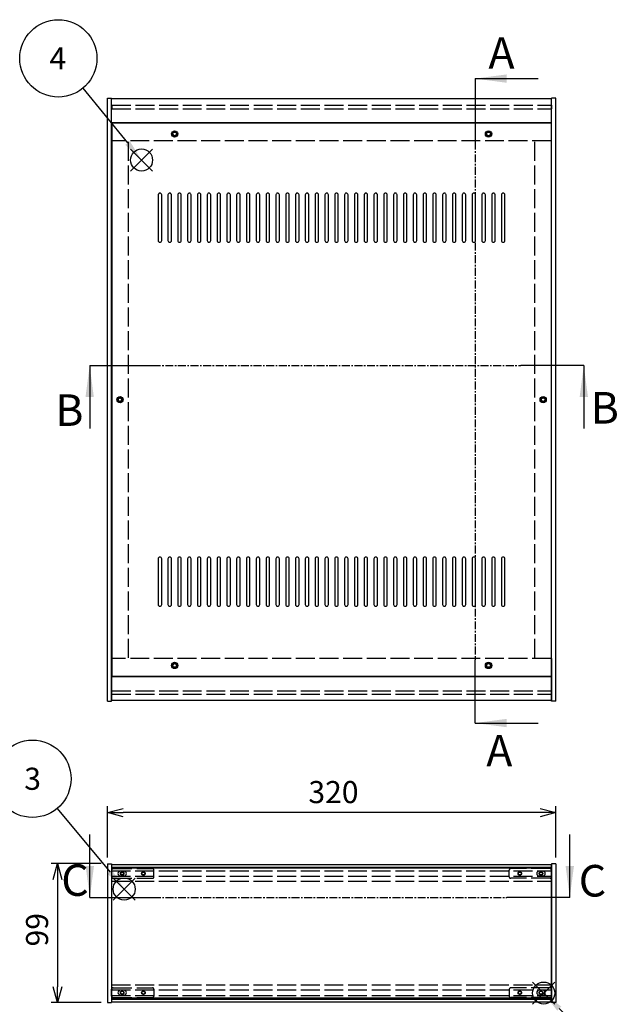
# Model space of a CAD drawing. Extents: x -70 to 2013, y -621 to 1271.
# Drawn here: x 447 to 869, y 531 to 1233 of the extents above; entities that cross this region are included whole.
import ezdxf

# ---------------------------------------------------------------- set-up
doc = ezdxf.new("R2010")
doc.units = 0
doc.header["$LTSCALE"] = 4.5
doc.header["$MEASUREMENT"] = 0
for name, pattern in [('AM_ISO02W050X2', [3.75, 3, -0.75]), ('AM_ISO08W050', [18, 12, -1.5, 3, -1.5]), ('CENTER', [2, 1.25, -0.25, 0.25, -0.25])]:
    doc.linetypes.add(name, pattern=pattern)
doc.layers.get('0').update_dxf_attribs({"linetype": 'CONTINUOUS'})
doc.layers.get('DEFPOINTS').update_dxf_attribs({"linetype": 'CONTINUOUS'})
for name, color, linetype in [('AM_10', 7, 'AM_ISO08W050'), ('AM_12', 7, 'CONTINUOUS'), ('AM_5', 3, 'CONTINUOUS'), ('側板', 7, 'CONTINUOUS'), ('側板0', 7, 'AM_ISO02W050X2'), ('天板', 3, 'CONTINUOUS'), ('ﾊ_ﾈﾙ', 5, 'CONTINUOUS'), ('ﾊ_ﾈﾙ0', 5, 'AM_ISO02W050X2'), ('ﾊ_ﾈﾙ固定金具', 6, 'CONTINUOUS'), ('ﾊ_ﾈﾙ固定金具0', 6, 'AM_ISO02W050X2'), ('ﾌﾚ_ﾑ', 2, 'CONTINUOUS'), ('ﾌﾚ_ﾑ0', 2, 'AM_ISO02W050X2')]:
    doc.layers.add(name, color=color, linetype=linetype)
doc.styles.add('ACISOTS', font='isocp.shx', dxfattribs={"height": 1, "bigfont": 'extfont.shx'})
doc.styles.get("Standard").update_dxf_attribs({"font": 'ISOCP.SHX', "bigfont": 'EXTFONT.SHX'})
doc.styles.add('TAKACHI1', font='txt', dxfattribs={"height": 2.5})
doc.dimstyles.get("Standard").update_dxf_attribs({"dimtxt": 0.18, "dimasz": 0.18, "dimexe": 0.18, "dimexo": 0.0625, "dimgap": 0.09, "dimtad": 0, "dimtih": 1, "dimtoh": 1, "dimzin": 0, "dimdsep": 46, "dimtxsty": 'TAKACHI1', "dimcen": 0.09, "dimadec": 0, "dimazin": 0, "dimtfac": 1, "dimtofl": 0, "dimtmove": 2, "dimatfit": 3, "dimfxl": 1, "dimtolj": 1, "dimarcsym": 0})

# ---------------------------------------------------------------- blocks, each defined once
blk = doc.blocks.new('*U104')
at = {"layer": 'AM_12', "color": 4}
for p, q in [((513.4, 605.5), (529.15, 621.25)), ((513.4, 621.25), (529.15, 605.5))]:
    blk.add_line(p, q, dxfattribs=at)
blk.add_circle((521.27, 613.38), 7.88, dxfattribs=at)
blk = doc.blocks.new('*U106')
at = {"layer": 'AM_5', "color": 7, "style": 'ACISOTS'}
blk.add_text('3', height=15.75, dxfattribs=at).set_placement((449.97, 684.18))
blk = doc.blocks.new('*U105')
at = {"layer": 'AM_5'}
blk.add_line((473.44, 670.87), (511.2, 625.48), dxfattribs=at)
at = {"layer": 'AM_5', "color": 3}
blk.add_circle((455.81, 692.05), 27.56, dxfattribs=at)
at = {"layer": 'AM_5'}
blk.add_trace([(509.6, 624.16), (512.79, 626.81), (521.27, 613.38)], dxfattribs=at)
at = {"layer": 'ﾊ_ﾈﾙ0'}
blk.add_blockref('*U106', (0, 0), dxfattribs=at)
blk = doc.blocks.new('*U107')
at = {"layer": 'AM_12', "color": 4}
for p, q in [((525.78, 1125.32), (541.53, 1141.07)), ((525.78, 1141.07), (541.53, 1125.32))]:
    blk.add_line(p, q, dxfattribs=at)
blk.add_circle((533.65, 1133.2), 7.88, dxfattribs=at)
blk = doc.blocks.new('*U109')
at = {"layer": 'AM_5', "color": 7, "style": 'ACISOTS'}
blk.add_text('4', height=15.75, dxfattribs=at).set_placement((467.97, 1197.83))
blk = doc.blocks.new('*U108')
at = {"layer": 'AM_5'}
blk.add_line((491.73, 1184.38), (523.67, 1145.38), dxfattribs=at)
at = {"layer": 'AM_5', "color": 3}
blk.add_circle((474.27, 1205.71), 27.56, dxfattribs=at)
at = {"layer": 'AM_5'}
blk.add_trace([(522.07, 1144.07), (525.28, 1146.7), (533.65, 1133.2)], dxfattribs=at)
at = {"layer": 'ﾊ_ﾈﾙ0'}
blk.add_blockref('*U109', (0, 0), dxfattribs=at)
blk = doc.blocks.new('_OPEN30')
at = {"color": 0, "linetype": 'ByBlock'}
for p, q in [((-1, 0.268), (0, 0)), ((0, 0), (-1, -0.268)), ((0, 0), (-1, 0))]:
    blk.add_line(p, q, dxfattribs=at)
blk = doc.blocks.new('*U88')
at = {"layer": 'AM_5', "color": 2}
blk.add_text('320', height=15.75, dxfattribs=at).set_placement((652.75, 674.69))
blk = doc.blocks.new('*D87')
at = {"layer": 'AM_5'}
for p, q in [((509.3, 636.03), (509.3, 672.44)), ((818.05, 667.94), (520.55, 667.94)), ((829.3, 636.03), (829.3, 672.44))]:
    blk.add_line(p, q, dxfattribs=at)
at = {"layer": 'DEFPOINTS', "color": 0}
for p in [(509.3, 667.94), (509.3, 631.53), (829.3, 631.53)]:
    blk.add_point(p, dxfattribs=at)
at = {"layer": 'AM_5', "xscale": 11.25, "yscale": 11.25, "zscale": 11.25, "rotation": 180}
blk.add_blockref('_OPEN30', (509.3, 667.94), dxfattribs=at)
at = {"layer": 'AM_5', "xscale": 11.25, "yscale": 11.25, "zscale": 11.25}
blk.add_blockref('_OPEN30', (829.3, 667.94), dxfattribs=at)
at = {"layer": 'ﾊ_ﾈﾙ0'}
blk.add_blockref('*U88', (0, 0), dxfattribs=at)
blk = doc.blocks.new('*U90')
at = {"layer": 'AM_5', "color": 2}
blk.add_text('99', height=15.75, rotation=90, dxfattribs=at).set_placement((466.97, 572.47))
blk = doc.blocks.new('*D89')
at = {"layer": 'AM_5'}
for p, q in [((504.8, 631.53), (469.22, 631.53)), ((473.72, 620.28), (473.72, 543.78)), ((504.8, 532.53), (469.22, 532.53))]:
    blk.add_line(p, q, dxfattribs=at)
at = {"layer": 'DEFPOINTS', "color": 0}
for p in [(509.3, 631.53), (473.72, 532.53), (509.3, 532.53)]:
    blk.add_point(p, dxfattribs=at)
at = {"layer": 'AM_5', "xscale": 11.25, "yscale": 11.25, "zscale": 11.25}
for p, rotation in [((473.72, 631.53), 90), ((473.72, 532.53), 270)]:
    blk.add_blockref('_OPEN30', p, dxfattribs=dict(at, rotation=rotation))
at = {"layer": 'ﾊ_ﾈﾙ0'}
blk.add_blockref('*U90', (0, 0), dxfattribs=at)
blk = doc.blocks.new('*U200')
at = {"layer": 'AM_12', "color": 4}
for p, q in [((812.77, 531.37), (828.52, 547.12)), ((812.77, 547.12), (828.52, 531.37))]:
    blk.add_line(p, q, dxfattribs=at)
blk.add_circle((820.64, 539.25), 7.88, dxfattribs=at)
blk = doc.blocks.new('*U202')
at = {"layer": 'AM_5', "color": 7, "style": 'ACISOTS'}
blk.add_text('7', height=15.75, dxfattribs=at).set_placement((862.42, 484.43))
blk = doc.blocks.new('*U201')
at = {"layer": 'AM_5'}
blk.add_line((848.37, 511.72), (831.82, 528.15), dxfattribs=at)
at = {"layer": 'AM_5', "color": 3}
blk.add_circle((867.93, 492.31), 27.56, dxfattribs=at)
at = {"layer": 'AM_5'}
blk.add_trace([(833.28, 529.62), (830.36, 526.68), (820.64, 539.25)], dxfattribs=at)
at = {"layer": 'ﾊ_ﾈﾙ0'}
blk.add_blockref('*U202', (0, 0), dxfattribs=at)
blk = doc.blocks.new('*U210')
at = {"layer": 'AM_10', "color": 7, "style": 'ACISOTS'}
blk.add_text('A', height=22.5, dxfattribs=at).set_placement((781.24, 1198.31))
blk = doc.blocks.new('*U211')
at = {"layer": 'AM_10', "color": 7, "style": 'ACISOTS'}
blk.add_text('A', height=22.5, dxfattribs=at).set_placement((779.67, 700.84))
blk = doc.blocks.new('*U212')
at = {"layer": 'AM_10', "color": 7, "style": 'ACISOTS'}
blk.add_text('A-A 断面図', height=22.5, dxfattribs=at).set_placement((1093.13, 706.05))
blk = doc.blocks.new('*U209')
at = {"layer": 'AM_10', "color": 7}
for p, q in [((771.69, 1191.27), (816.69, 1191.27)), ((771.69, 1191.27), (771.69, 1146.27)), ((771.69, 731.78), (771.69, 776.78)), ((771.69, 731.78), (816.69, 731.78))]:
    blk.add_line(p, q, dxfattribs=at)
at = {"layer": 'AM_10', "color": 1, "linetype": 'CENTER'}
blk.add_line((771.69, 1146.27), (771.69, 776.78), dxfattribs=at)
at = {"layer": 'AM_10', "color": 7}
blk.add_trace([(794.19, 1194.24), (794.19, 1188.31), (771.69, 1191.27)], dxfattribs=at)
at = {"layer": 'AM_10', "color": 7, "extrusion": (0, 0, -1)}
blk.add_trace([(-794.19, 728.82), (-794.19, 734.75), (-771.69, 731.78)], dxfattribs=at)
at = {"layer": 'ﾊ_ﾈﾙ0'}
for name in ['*U210', '*U212', '*U211']:
    blk.add_blockref(name, (0, 0), dxfattribs=at)
blk = doc.blocks.new('*U214')
at = {"layer": 'AM_10', "color": 7, "style": 'ACISOTS'}
blk.add_text('A', height=22.5, dxfattribs=at).set_placement((781.24, 1198.31))
blk = doc.blocks.new('*U215')
at = {"layer": 'AM_10', "color": 7, "style": 'ACISOTS'}
blk.add_text('A', height=22.5, dxfattribs=at).set_placement((779.67, 700.84))
blk = doc.blocks.new('*U216')
at = {"layer": 'AM_10', "color": 7, "style": 'ACISOTS'}
blk.add_text('A-A 断面図', height=22.5, dxfattribs=at).set_placement((1093.13, 706.05))
blk = doc.blocks.new('*U213')
at = {"layer": 'AM_10', "color": 7}
for p, q in [((771.69, 1191.27), (816.69, 1191.27)), ((771.69, 1191.27), (771.69, 1146.27)), ((771.69, 731.78), (771.69, 776.78)), ((771.69, 731.78), (816.69, 731.78))]:
    blk.add_line(p, q, dxfattribs=at)
at = {"layer": 'AM_10', "color": 1, "linetype": 'CENTER'}
blk.add_line((771.69, 1146.27), (771.69, 776.78), dxfattribs=at)
at = {"layer": 'AM_10', "color": 7}
blk.add_trace([(794.19, 1194.24), (794.19, 1188.31), (771.69, 1191.27)], dxfattribs=at)
at = {"layer": 'AM_10', "color": 7, "extrusion": (0, 0, -1)}
blk.add_trace([(-794.19, 728.82), (-794.19, 734.75), (-771.69, 731.78)], dxfattribs=at)
at = {"layer": 'ﾊ_ﾈﾙ0'}
for name in ['*U214', '*U216', '*U215']:
    blk.add_blockref(name, (0, 0), dxfattribs=at)
blk = doc.blocks.new('*U218')
at = {"layer": 'AM_10', "color": 7, "style": 'ACISOTS'}
blk.add_text('B', height=22.5, dxfattribs=at).set_placement((472.07, 943.64))
blk = doc.blocks.new('*U219')
at = {"layer": 'AM_10', "color": 7, "style": 'ACISOTS'}
blk.add_text('B', height=22.5, dxfattribs=at).set_placement((854.19, 945.3))
blk = doc.blocks.new('*U217')
at = {"layer": 'AM_10', "color": 7}
for p, q in [((496.65, 986.73), (496.65, 941.73)), ((496.65, 986.73), (541.65, 986.73)), ((849.3, 986.73), (804.3, 986.73)), ((849.3, 986.73), (849.3, 941.73))]:
    blk.add_line(p, q, dxfattribs=at)
at = {"layer": 'AM_10', "color": 1, "linetype": 'CENTER'}
blk.add_line((541.65, 986.73), (804.3, 986.73), dxfattribs=at)
at = {"layer": 'AM_10', "color": 7, "extrusion": (0, 0, -1)}
blk.add_trace([(-493.69, 964.23), (-499.61, 964.23), (-496.65, 986.73)], dxfattribs=at)
at = {"layer": 'AM_10', "color": 7}
blk.add_trace([(852.26, 964.23), (846.33, 964.23), (849.3, 986.73)], dxfattribs=at)
at = {"layer": 'ﾊ_ﾈﾙ0'}
for name in ['*U218', '*U219']:
    blk.add_blockref(name, (0, 0), dxfattribs=at)
blk = doc.blocks.new('*U222')
at = {"layer": 'AM_10', "color": 7, "style": 'ACISOTS'}
blk.add_text('B', height=22.5, dxfattribs=at).set_placement((472.07, 943.64))
blk = doc.blocks.new('*U223')
at = {"layer": 'AM_10', "color": 7, "style": 'ACISOTS'}
blk.add_text('B', height=22.5, dxfattribs=at).set_placement((854.19, 945.3))
blk = doc.blocks.new('*U221')
at = {"layer": 'AM_10', "color": 7}
for p, q in [((496.65, 986.73), (496.65, 941.73)), ((496.65, 986.73), (541.65, 986.73)), ((849.3, 986.73), (804.3, 986.73)), ((849.3, 986.73), (849.3, 941.73))]:
    blk.add_line(p, q, dxfattribs=at)
at = {"layer": 'AM_10', "color": 1, "linetype": 'CENTER'}
blk.add_line((541.65, 986.73), (804.3, 986.73), dxfattribs=at)
at = {"layer": 'AM_10', "color": 7, "extrusion": (0, 0, -1)}
blk.add_trace([(-493.69, 964.23), (-499.61, 964.23), (-496.65, 986.73)], dxfattribs=at)
at = {"layer": 'AM_10', "color": 7}
blk.add_trace([(852.26, 964.23), (846.33, 964.23), (849.3, 986.73)], dxfattribs=at)
at = {"layer": 'ﾊ_ﾈﾙ0'}
for name in ['*U222', '*U223']:
    blk.add_blockref(name, (0, 0), dxfattribs=at)
blk = doc.blocks.new('*U226')
at = {"layer": 'AM_10', "color": 7, "style": 'ACISOTS'}
blk.add_text('C', height=22.5, dxfattribs=at).set_placement((476.37, 608.57))
blk = doc.blocks.new('*U227')
at = {"layer": 'AM_10', "color": 7, "style": 'ACISOTS'}
blk.add_text('C', height=22.5, dxfattribs=at).set_placement((845.69, 608.1))
blk = doc.blocks.new('*U228')
at = {"layer": 'AM_10', "color": 7, "style": 'ACISOTS'}
blk.add_text('C-C\u3000断面図', height=22.5, dxfattribs=at).set_placement((145.23, 718.69))
blk = doc.blocks.new('*U225')
at = {"layer": 'AM_10', "color": 7}
for p, q in [((496.76, 607.3), (496.76, 652.3)), ((839.3, 607.3), (839.3, 652.3)), ((496.76, 607.3), (541.76, 607.3)), ((839.3, 607.3), (794.3, 607.3))]:
    blk.add_line(p, q, dxfattribs=at)
at = {"layer": 'AM_10', "color": 1, "linetype": 'CENTER'}
blk.add_line((541.76, 607.3), (794.3, 607.3), dxfattribs=at)
at = {"layer": 'AM_10', "color": 7}
blk.add_trace([(493.8, 629.8), (499.72, 629.8), (496.76, 607.3)], dxfattribs=at)
at = {"layer": 'AM_10', "color": 7, "extrusion": (0, 0, -1)}
blk.add_trace([(-842.26, 629.8), (-836.33, 629.8), (-839.3, 607.3)], dxfattribs=at)
at = {"layer": 'ﾊ_ﾈﾙ0'}
for name in ['*U228', '*U226', '*U227']:
    blk.add_blockref(name, (0, 0), dxfattribs=at)
blk = doc.blocks.new('*U230')
at = {"layer": 'AM_10', "color": 7, "style": 'ACISOTS'}
blk.add_text('C', height=22.5, dxfattribs=at).set_placement((476.37, 608.57))
blk = doc.blocks.new('*U231')
at = {"layer": 'AM_10', "color": 7, "style": 'ACISOTS'}
blk.add_text('C', height=22.5, dxfattribs=at).set_placement((845.69, 608.1))
blk = doc.blocks.new('*U232')
at = {"layer": 'AM_10', "color": 7, "style": 'ACISOTS'}
blk.add_text('C-C\u3000断面図', height=22.5, dxfattribs=at).set_placement((145.23, 718.69))
blk = doc.blocks.new('*U229')
at = {"layer": 'AM_10', "color": 7}
for p, q in [((496.76, 607.3), (496.76, 652.3)), ((839.3, 607.3), (839.3, 652.3)), ((496.76, 607.3), (541.76, 607.3)), ((839.3, 607.3), (794.3, 607.3))]:
    blk.add_line(p, q, dxfattribs=at)
at = {"layer": 'AM_10', "color": 1, "linetype": 'CENTER'}
blk.add_line((541.76, 607.3), (794.3, 607.3), dxfattribs=at)
at = {"layer": 'AM_10', "color": 7}
blk.add_trace([(493.8, 629.8), (499.72, 629.8), (496.76, 607.3)], dxfattribs=at)
at = {"layer": 'AM_10', "color": 7, "extrusion": (0, 0, -1)}
blk.add_trace([(-842.26, 629.8), (-836.33, 629.8), (-839.3, 607.3)], dxfattribs=at)
at = {"layer": 'ﾊ_ﾈﾙ0'}
for name in ['*U232', '*U230', '*U231']:
    blk.add_blockref(name, (0, 0), dxfattribs=at)

msp = doc.modelspace()

# ---------------------------------------------------------------- linework, layer by layer
at = {"layer": '側板'}
for p, q in [((509.297, 747.328), (509.297, 1177.328)), ((509.297, 1177.328), (512.297, 1177.328)), ((512.297, 747.328), (512.297, 1177.328)), ((826.297, 747.328), (826.297, 1177.328)), ((829.297, 1177.328), (826.297, 1177.328)), ((829.297, 747.328), (829.297, 1177.328)), ((509.297, 747.328), (512.297, 747.328)), ((509.297, 747.328), (512.297, 747.328)), ((829.297, 747.328), (826.297, 747.328)), ((509.297, 631.527), (512.297, 631.527)), ((509.297, 631.527), (509.297, 532.527)), ((512.297, 631.527), (512.297, 532.527)), ((829.297, 631.527), (826.297, 631.527)), ((826.297, 631.527), (826.297, 532.527)), ((829.297, 631.527), (829.297, 532.527)), ((509.297, 532.527), (512.297, 532.527)), ((829.297, 532.527), (826.297, 532.527))]:
    msp.add_line(p, q, dxfattribs=at)
for centre in [(518.297, 962.328), (820.297, 962.328)]:
    msp.add_circle(centre, 1.3, dxfattribs=at)
at = {"layer": '側板0'}
for p, q in [((524.297, 778.328), (524.297, 1146.328)), ((814.297, 778.328), (814.297, 1146.328))]:
    msp.add_line(p, q, dxfattribs=at)
for centre in [(518.297, 962.328), (820.297, 962.328)]:
    msp.add_circle(centre, 1.5, dxfattribs=at)
at = {"layer": '天板'}
for p, q in [((512.547, 1159.578), (512.547, 765.078)), ((826.047, 1159.578), (512.547, 1159.578)), ((826.047, 1159.578), (826.047, 765.078)), ((826.047, 765.078), (512.547, 765.078))]:
    msp.add_line(p, q, dxfattribs=at)
for points in [[(546.797, 1109.578), (546.797, 1109.578, 0.4142136), (545.547, 1108.328), (545.547, 1075.828, 0.4142136), (546.797, 1074.578), (546.797, 1074.578, 0.4142136), (548.047, 1075.828), (548.047, 1108.328, 0.4142136)], [(553.797, 1109.578), (553.797, 1109.578, 0.4142136), (552.547, 1108.328), (552.547, 1075.828, 0.4142136), (553.797, 1074.578), (553.797, 1074.578, 0.4142136), (555.047, 1075.828), (555.047, 1108.328, 0.4142136)], [(560.797, 1109.578), (560.797, 1109.578, 0.4142136), (559.547, 1108.328), (559.547, 1075.828, 0.4142136), (560.797, 1074.578), (560.797, 1074.578, 0.4142136), (562.047, 1075.828), (562.047, 1108.328, 0.4142136)], [(567.797, 1109.578), (567.797, 1109.578, 0.4142136), (566.547, 1108.328), (566.547, 1075.828, 0.4142136), (567.797, 1074.578), (567.797, 1074.578, 0.4142136), (569.047, 1075.828), (569.047, 1108.328, 0.4142136)], [(574.797, 1109.578), (574.797, 1109.578, 0.4142136), (573.547, 1108.328), (573.547, 1075.828, 0.4142136), (574.797, 1074.578), (574.797, 1074.578, 0.4142136), (576.047, 1075.828), (576.047, 1108.328, 0.4142136)], [(581.797, 1109.578), (581.797, 1109.578, 0.4142136), (580.547, 1108.328), (580.547, 1075.828, 0.4142136), (581.797, 1074.578), (581.797, 1074.578, 0.4142136), (583.047, 1075.828), (583.047, 1108.328, 0.4142136)], [(588.797, 1109.578), (588.797, 1109.578, 0.4142136), (587.547, 1108.328), (587.547, 1075.828, 0.4142136), (588.797, 1074.578), (588.797, 1074.578, 0.4142136), (590.047, 1075.828), (590.047, 1108.328, 0.4142136)], [(595.797, 1109.578), (595.797, 1109.578, 0.4142136), (594.547, 1108.328), (594.547, 1075.828, 0.4142136), (595.797, 1074.578), (595.797, 1074.578, 0.4142136), (597.047, 1075.828), (597.047, 1108.328, 0.4142136)], [(602.797, 1109.578), (602.797, 1109.578, 0.4142136), (601.547, 1108.328), (601.547, 1075.828, 0.4142136), (602.797, 1074.578), (602.797, 1074.578, 0.4142136), (604.047, 1075.828), (604.047, 1108.328, 0.4142136)], [(609.797, 1109.578), (609.797, 1109.578, 0.4142136), (608.547, 1108.328), (608.547, 1075.828, 0.4142136), (609.797, 1074.578), (609.797, 1074.578, 0.4142136), (611.047, 1075.828), (611.047, 1108.328, 0.4142136)], [(616.797, 1109.578), (616.797, 1109.578, 0.4142136), (615.547, 1108.328), (615.547, 1075.828, 0.4142136), (616.797, 1074.578), (616.797, 1074.578, 0.4142136), (618.047, 1075.828), (618.047, 1108.328, 0.4142136)], [(623.797, 1109.578), (623.797, 1109.578, 0.4142136), (622.547, 1108.328), (622.547, 1075.828, 0.4142136), (623.797, 1074.578), (623.797, 1074.578, 0.4142136), (625.047, 1075.828), (625.047, 1108.328, 0.4142136)], [(630.797, 1109.578), (630.797, 1109.578, 0.4142136), (629.547, 1108.328), (629.547, 1075.828, 0.4142136), (630.797, 1074.578), (630.797, 1074.578, 0.4142136), (632.047, 1075.828), (632.047, 1108.328, 0.4142136)], [(637.797, 1109.578), (637.797, 1109.578, 0.4142136), (636.547, 1108.328), (636.547, 1075.828, 0.4142136), (637.797, 1074.578), (637.797, 1074.578, 0.4142136), (639.047, 1075.828), (639.047, 1108.328, 0.4142136)], [(644.797, 1109.578), (644.797, 1109.578, 0.4142136), (643.547, 1108.328), (643.547, 1075.828, 0.4142136), (644.797, 1074.578), (644.797, 1074.578, 0.4142136), (646.047, 1075.828), (646.047, 1108.328, 0.4142136)], [(651.797, 1109.578), (651.797, 1109.578, 0.4142136), (650.547, 1108.328), (650.547, 1075.828, 0.4142136), (651.797, 1074.578), (651.797, 1074.578, 0.4142136), (653.047, 1075.828), (653.047, 1108.328, 0.4142136)], [(658.797, 1109.578), (658.797, 1109.578, 0.4142136), (657.547, 1108.328), (657.547, 1075.828, 0.4142136), (658.797, 1074.578), (658.797, 1074.578, 0.4142136), (660.047, 1075.828), (660.047, 1108.328, 0.4142136)], [(665.797, 1109.578), (665.797, 1109.578, 0.4142136), (664.547, 1108.328), (664.547, 1075.828, 0.4142136), (665.797, 1074.578), (665.797, 1074.578, 0.4142136), (667.047, 1075.828), (667.047, 1108.328, 0.4142136)], [(672.797, 1109.578), (672.797, 1109.578, 0.4142136), (671.547, 1108.328), (671.547, 1075.828, 0.4142136), (672.797, 1074.578), (672.797, 1074.578, 0.4142136), (674.047, 1075.828), (674.047, 1108.328, 0.4142136)], [(679.797, 1109.578), (679.797, 1109.578, 0.4142136), (678.547, 1108.328), (678.547, 1075.828, 0.4142136), (679.797, 1074.578), (679.797, 1074.578, 0.4142136), (681.047, 1075.828), (681.047, 1108.328, 0.4142136)], [(686.797, 1109.578), (686.797, 1109.578, 0.4142136), (685.547, 1108.328), (685.547, 1075.828, 0.4142136), (686.797, 1074.578), (686.797, 1074.578, 0.4142136), (688.047, 1075.828), (688.047, 1108.328, 0.4142136)], [(693.797, 1109.578), (693.797, 1109.578, 0.4142136), (692.547, 1108.328), (692.547, 1075.828, 0.4142136), (693.797, 1074.578), (693.797, 1074.578, 0.4142136), (695.047, 1075.828), (695.047, 1108.328, 0.4142136)], [(700.797, 1109.578), (700.797, 1109.578, 0.4142136), (699.547, 1108.328), (699.547, 1075.828, 0.4142136), (700.797, 1074.578), (700.797, 1074.578, 0.4142136), (702.047, 1075.828), (702.047, 1108.328, 0.4142136)], [(707.797, 1109.578), (707.797, 1109.578, 0.4142136), (706.547, 1108.328), (706.547, 1075.828, 0.4142136), (707.797, 1074.578), (707.797, 1074.578, 0.4142136), (709.047, 1075.828), (709.047, 1108.328, 0.4142136)], [(714.797, 1109.578), (714.797, 1109.578, 0.4142136), (713.547, 1108.328), (713.547, 1075.828, 0.4142136), (714.797, 1074.578), (714.797, 1074.578, 0.4142136), (716.047, 1075.828), (716.047, 1108.328, 0.4142136)], [(721.797, 1109.578), (721.797, 1109.578, 0.4142136), (720.547, 1108.328), (720.547, 1075.828, 0.4142136), (721.797, 1074.578), (721.797, 1074.578, 0.4142136), (723.047, 1075.828), (723.047, 1108.328, 0.4142136)], [(728.797, 1109.578), (728.797, 1109.578, 0.4142136), (727.547, 1108.328), (727.547, 1075.828, 0.4142136), (728.797, 1074.578), (728.797, 1074.578, 0.4142136), (730.047, 1075.828), (730.047, 1108.328, 0.4142136)], [(735.797, 1109.578), (735.797, 1109.578, 0.4142136), (734.547, 1108.328), (734.547, 1075.828, 0.4142136), (735.797, 1074.578), (735.797, 1074.578, 0.4142136), (737.047, 1075.828), (737.047, 1108.328, 0.4142136)], [(742.797, 1109.578), (742.797, 1109.578, 0.4142136), (741.547, 1108.328), (741.547, 1075.828, 0.4142136), (742.797, 1074.578), (742.797, 1074.578, 0.4142136), (744.047, 1075.828), (744.047, 1108.328, 0.4142136)], [(749.797, 1109.578), (749.797, 1109.578, 0.4142136), (748.547, 1108.328), (748.547, 1075.828, 0.4142136), (749.797, 1074.578), (749.797, 1074.578, 0.4142136), (751.047, 1075.828), (751.047, 1108.328, 0.4142136)], [(756.797, 1109.578), (756.797, 1109.578, 0.4142136), (755.547, 1108.328), (755.547, 1075.828, 0.4142136), (756.797, 1074.578), (756.797, 1074.578, 0.4142136), (758.047, 1075.828), (758.047, 1108.328, 0.4142136)], [(763.797, 1109.578), (763.797, 1109.578, 0.4142136), (762.547, 1108.328), (762.547, 1075.828, 0.4142136), (763.797, 1074.578), (763.797, 1074.578, 0.4142136), (765.047, 1075.828), (765.047, 1108.328, 0.4142136)], [(770.797, 1109.578), (770.797, 1109.578, 0.4142136), (769.547, 1108.328), (769.547, 1075.828, 0.4142136), (770.797, 1074.578), (770.797, 1074.578, 0.4142136), (772.047, 1075.828), (772.047, 1108.328, 0.4142136)], [(777.797, 1109.578), (777.797, 1109.578, 0.4142136), (776.547, 1108.328), (776.547, 1075.828, 0.4142136), (777.797, 1074.578), (777.797, 1074.578, 0.4142136), (779.047, 1075.828), (779.047, 1108.328, 0.4142136)], [(784.797, 1109.578), (784.797, 1109.578, 0.4142136), (783.547, 1108.328), (783.547, 1075.828, 0.4142136), (784.797, 1074.578), (784.797, 1074.578, 0.4142136), (786.047, 1075.828), (786.047, 1108.328, 0.4142136)], [(791.797, 1109.578), (791.797, 1109.578, 0.4142136), (790.547, 1108.328), (790.547, 1075.828, 0.4142136), (791.797, 1074.578), (791.797, 1074.578, 0.4142136), (793.047, 1075.828), (793.047, 1108.328, 0.4142136)], [(546.797, 850.078), (546.797, 850.078, 0.4142136), (545.547, 848.828), (545.547, 816.328, 0.4142136), (546.797, 815.078), (546.797, 815.078, 0.4142136), (548.047, 816.328), (548.047, 848.828, 0.4142136)], [(553.797, 850.078), (553.797, 850.078, 0.4142136), (552.547, 848.828), (552.547, 816.328, 0.4142136), (553.797, 815.078), (553.797, 815.078, 0.4142136), (555.047, 816.328), (555.047, 848.828, 0.4142136)], [(560.797, 850.078), (560.797, 850.078, 0.4142136), (559.547, 848.828), (559.547, 816.328, 0.4142136), (560.797, 815.078), (560.797, 815.078, 0.4142136), (562.047, 816.328), (562.047, 848.828, 0.4142136)], [(567.797, 850.078), (567.797, 850.078, 0.4142136), (566.547, 848.828), (566.547, 816.328, 0.4142136), (567.797, 815.078), (567.797, 815.078, 0.4142136), (569.047, 816.328), (569.047, 848.828, 0.4142136)], [(574.797, 850.078), (574.797, 850.078, 0.4142136), (573.547, 848.828), (573.547, 816.328, 0.4142136), (574.797, 815.078), (574.797, 815.078, 0.4142136), (576.047, 816.328), (576.047, 848.828, 0.4142136)], [(581.797, 850.078), (581.797, 850.078, 0.4142136), (580.547, 848.828), (580.547, 816.328, 0.4142136), (581.797, 815.078), (581.797, 815.078, 0.4142136), (583.047, 816.328), (583.047, 848.828, 0.4142136)], [(588.797, 850.078), (588.797, 850.078, 0.4142136), (587.547, 848.828), (587.547, 816.328, 0.4142136), (588.797, 815.078), (588.797, 815.078, 0.4142136), (590.047, 816.328), (590.047, 848.828, 0.4142136)], [(595.797, 850.078), (595.797, 850.078, 0.4142136), (594.547, 848.828), (594.547, 816.328, 0.4142136), (595.797, 815.078), (595.797, 815.078, 0.4142136), (597.047, 816.328), (597.047, 848.828, 0.4142136)], [(602.797, 850.078), (602.797, 850.078, 0.4142136), (601.547, 848.828), (601.547, 816.328, 0.4142136), (602.797, 815.078), (602.797, 815.078, 0.4142136), (604.047, 816.328), (604.047, 848.828, 0.4142136)], [(609.797, 850.078), (609.797, 850.078, 0.4142136), (608.547, 848.828), (608.547, 816.328, 0.4142136), (609.797, 815.078), (609.797, 815.078, 0.4142136), (611.047, 816.328), (611.047, 848.828, 0.4142136)], [(616.797, 850.078), (616.797, 850.078, 0.4142136), (615.547, 848.828), (615.547, 816.328, 0.4142136), (616.797, 815.078), (616.797, 815.078, 0.4142136), (618.047, 816.328), (618.047, 848.828, 0.4142136)], [(623.797, 850.078), (623.797, 850.078, 0.4142136), (622.547, 848.828), (622.547, 816.328, 0.4142136), (623.797, 815.078), (623.797, 815.078, 0.4142136), (625.047, 816.328), (625.047, 848.828, 0.4142136)], [(630.797, 850.078), (630.797, 850.078, 0.4142136), (629.547, 848.828), (629.547, 816.328, 0.4142136), (630.797, 815.078), (630.797, 815.078, 0.4142136), (632.047, 816.328), (632.047, 848.828, 0.4142136)], [(637.797, 850.078), (637.797, 850.078, 0.4142136), (636.547, 848.828), (636.547, 816.328, 0.4142136), (637.797, 815.078), (637.797, 815.078, 0.4142136), (639.047, 816.328), (639.047, 848.828, 0.4142136)], [(644.797, 850.078), (644.797, 850.078, 0.4142136), (643.547, 848.828), (643.547, 816.328, 0.4142136), (644.797, 815.078), (644.797, 815.078, 0.4142136), (646.047, 816.328), (646.047, 848.828, 0.4142136)], [(651.797, 850.078), (651.797, 850.078, 0.4142136), (650.547, 848.828), (650.547, 816.328, 0.4142136), (651.797, 815.078), (651.797, 815.078, 0.4142136), (653.047, 816.328), (653.047, 848.828, 0.4142136)], [(658.797, 850.078), (658.797, 850.078, 0.4142136), (657.547, 848.828), (657.547, 816.328, 0.4142136), (658.797, 815.078), (658.797, 815.078, 0.4142136), (660.047, 816.328), (660.047, 848.828, 0.4142136)], [(665.797, 850.078), (665.797, 850.078, 0.4142136), (664.547, 848.828), (664.547, 816.328, 0.4142136), (665.797, 815.078), (665.797, 815.078, 0.4142136), (667.047, 816.328), (667.047, 848.828, 0.4142136)], [(672.797, 850.078), (672.797, 850.078, 0.4142136), (671.547, 848.828), (671.547, 816.328, 0.4142136), (672.797, 815.078), (672.797, 815.078, 0.4142136), (674.047, 816.328), (674.047, 848.828, 0.4142136)], [(679.797, 850.078), (679.797, 850.078, 0.4142136), (678.547, 848.828), (678.547, 816.328, 0.4142136), (679.797, 815.078), (679.797, 815.078, 0.4142136), (681.047, 816.328), (681.047, 848.828, 0.4142136)], [(686.797, 850.078), (686.797, 850.078, 0.4142136), (685.547, 848.828), (685.547, 816.328, 0.4142136), (686.797, 815.078), (686.797, 815.078, 0.4142136), (688.047, 816.328), (688.047, 848.828, 0.4142136)], [(693.797, 850.078), (693.797, 850.078, 0.4142136), (692.547, 848.828), (692.547, 816.328, 0.4142136), (693.797, 815.078), (693.797, 815.078, 0.4142136), (695.047, 816.328), (695.047, 848.828, 0.4142136)], [(700.797, 850.078), (700.797, 850.078, 0.4142136), (699.547, 848.828), (699.547, 816.328, 0.4142136), (700.797, 815.078), (700.797, 815.078, 0.4142136), (702.047, 816.328), (702.047, 848.828, 0.4142136)], [(707.797, 850.078), (707.797, 850.078, 0.4142136), (706.547, 848.828), (706.547, 816.328, 0.4142136), (707.797, 815.078), (707.797, 815.078, 0.4142136), (709.047, 816.328), (709.047, 848.828, 0.4142136)], [(714.797, 850.078), (714.797, 850.078, 0.4142136), (713.547, 848.828), (713.547, 816.328, 0.4142136), (714.797, 815.078), (714.797, 815.078, 0.4142136), (716.047, 816.328), (716.047, 848.828, 0.4142136)], [(721.797, 850.078), (721.797, 850.078, 0.4142136), (720.547, 848.828), (720.547, 816.328, 0.4142136), (721.797, 815.078), (721.797, 815.078, 0.4142136), (723.047, 816.328), (723.047, 848.828, 0.4142136)], [(728.797, 850.078), (728.797, 850.078, 0.4142136), (727.547, 848.828), (727.547, 816.328, 0.4142136), (728.797, 815.078), (728.797, 815.078, 0.4142136), (730.047, 816.328), (730.047, 848.828, 0.4142136)], [(735.797, 850.078), (735.797, 850.078, 0.4142136), (734.547, 848.828), (734.547, 816.328, 0.4142136), (735.797, 815.078), (735.797, 815.078, 0.4142136), (737.047, 816.328), (737.047, 848.828, 0.4142136)], [(742.797, 850.078), (742.797, 850.078, 0.4142136), (741.547, 848.828), (741.547, 816.328, 0.4142136), (742.797, 815.078), (742.797, 815.078, 0.4142136), (744.047, 816.328), (744.047, 848.828, 0.4142136)], [(749.797, 850.078), (749.797, 850.078, 0.4142136), (748.547, 848.828), (748.547, 816.328, 0.4142136), (749.797, 815.078), (749.797, 815.078, 0.4142136), (751.047, 816.328), (751.047, 848.828, 0.4142136)], [(756.797, 850.078), (756.797, 850.078, 0.4142136), (755.547, 848.828), (755.547, 816.328, 0.4142136), (756.797, 815.078), (756.797, 815.078, 0.4142136), (758.047, 816.328), (758.047, 848.828, 0.4142136)], [(763.797, 850.078), (763.797, 850.078, 0.4142136), (762.547, 848.828), (762.547, 816.328, 0.4142136), (763.797, 815.078), (763.797, 815.078, 0.4142136), (765.047, 816.328), (765.047, 848.828, 0.4142136)], [(770.797, 850.078), (770.797, 850.078, 0.4142136), (769.547, 848.828), (769.547, 816.328, 0.4142136), (770.797, 815.078), (770.797, 815.078, 0.4142136), (772.047, 816.328), (772.047, 848.828, 0.4142136)], [(777.797, 850.078), (777.797, 850.078, 0.4142136), (776.547, 848.828), (776.547, 816.328, 0.4142136), (777.797, 815.078), (777.797, 815.078, 0.4142136), (779.047, 816.328), (779.047, 848.828, 0.4142136)], [(784.797, 850.078), (784.797, 850.078, 0.4142136), (783.547, 848.828), (783.547, 816.328, 0.4142136), (784.797, 815.078), (784.797, 815.078, 0.4142136), (786.047, 816.328), (786.047, 848.828, 0.4142136)], [(791.797, 850.078), (791.797, 850.078, 0.4142136), (790.547, 848.828), (790.547, 816.328, 0.4142136), (791.797, 815.078), (791.797, 815.078, 0.4142136), (793.047, 816.328), (793.047, 848.828, 0.4142136)]]:
    msp.add_lwpolyline(points, format="xyb", close=True, dxfattribs=at)
for centre in [(557.297, 1151.828), (781.297, 1151.828), (518.297, 962.328), (820.297, 962.328), (557.297, 772.828), (781.297, 772.828)]:
    msp.add_circle(centre, 2.25, dxfattribs=at)
at = {"layer": 'ﾊ_ﾈﾙ'}
for p, q in [((512.447, 535.677), (512.447, 628.377)), ((826.147, 628.377), (512.447, 628.377)), ((826.147, 535.677), (826.147, 628.377)), ((826.147, 535.677), (512.447, 535.677))]:
    msp.add_line(p, q, dxfattribs=at)
for points in [[(521.147, 622.777, 1), (521.147, 626.177), (518.547, 626.177, 1), (518.547, 622.777)], [(820.047, 622.777, 1), (820.047, 626.177), (817.447, 626.177, 1), (817.447, 622.777)], [(521.147, 537.877, 1), (521.147, 541.277), (518.547, 541.277, 1), (518.547, 537.877)], [(820.047, 537.877, 1), (820.047, 541.277), (817.447, 541.277, 1), (817.447, 537.877)]]:
    msp.add_lwpolyline(points, format="xyb", close=True, dxfattribs=at)
at = {"layer": 'ﾊ_ﾈﾙ0'}
for p, q in [((512.447, 1172.328), (826.147, 1172.328)), ((512.447, 1172.328), (512.447, 1169.828)), ((512.447, 1169.828), (826.147, 1169.828)), ((826.147, 1172.328), (826.147, 1169.828)), ((512.447, 754.828), (826.147, 754.828)), ((512.447, 752.328), (512.447, 754.828)), ((512.447, 752.328), (826.147, 752.328)), ((826.147, 752.328), (826.147, 754.828))]:
    msp.add_line(p, q, dxfattribs=at)
at = {"layer": 'ﾊ_ﾈﾙ固定金具'}
for centre in [(519.847, 624.527), (818.747, 624.527), (519.847, 539.527), (818.747, 539.527)]:
    msp.add_circle(centre, 1.05, dxfattribs=at)
at = {"layer": 'ﾊ_ﾈﾙ固定金具0'}
for p, q in [((512.347, 626.977), (512.347, 622.077)), ((513.347, 627.977), (541.487, 627.977)), ((542.487, 622.077), (542.487, 626.977)), ((796.107, 622.077), (796.107, 626.977)), ((825.247, 627.977), (797.107, 627.977)), ((826.247, 626.977), (826.247, 622.077)), ((513.347, 621.077), (541.487, 621.077)), ((825.247, 621.077), (797.107, 621.077)), ((512.347, 537.077), (512.347, 541.977)), ((513.347, 542.977), (541.487, 542.977)), ((542.487, 541.977), (542.487, 537.077)), ((796.107, 541.977), (796.107, 537.077)), ((825.247, 542.977), (797.107, 542.977)), ((826.247, 537.077), (826.247, 541.977)), ((513.347, 536.077), (541.487, 536.077)), ((825.247, 536.077), (797.107, 536.077))]:
    msp.add_line(p, q, dxfattribs=at)
for centre, radius in [((519.847, 624.527), 1.25), ((534.987, 624.527), 1.25), ((534.987, 624.527), 1.05), ((803.607, 624.527), 1.25), ((803.607, 624.527), 1.05), ((818.747, 624.527), 1.25), ((519.847, 539.527), 1.25), ((534.987, 539.527), 1.25), ((534.987, 539.527), 1.05), ((803.607, 539.527), 1.25), ((803.607, 539.527), 1.05), ((818.747, 539.527), 1.25)]:
    msp.add_circle(centre, radius, dxfattribs=at)
for centre, start, end in [((513.347, 626.977), 90, 180), ((541.487, 626.977), 0, 90), ((797.107, 626.977), 90, 180), ((825.247, 626.977), 360, 90), ((513.347, 622.077), 180, 270), ((541.487, 622.077), 270, 0), ((797.107, 622.077), 180, 270), ((825.247, 622.077), 270, 360), ((513.347, 541.977), 90, 180), ((541.487, 541.977), 0, 90), ((797.107, 541.977), 90, 180), ((825.247, 541.977), 360, 90), ((513.347, 537.077), 180, 270), ((541.487, 537.077), 270, 0), ((797.107, 537.077), 180, 270), ((825.247, 537.077), 270, 360)]:
    msp.add_arc(centre, 1, start, end, dxfattribs=at)
at = {"layer": 'ﾌﾚ_ﾑ'}
for p, q in [((826.297, 1176.828), (512.297, 1176.828)), ((512.297, 1146.828), (512.297, 1176.828)), ((826.297, 1146.828), (826.297, 1176.828)), ((826.297, 1159.828), (512.297, 1159.828)), ((512.297, 1146.828), (512.547, 1146.828)), ((512.297, 1146.828), (512.547, 1146.828)), ((826.297, 1146.828), (826.047, 1146.828)), ((512.297, 777.828), (512.297, 747.828)), ((512.297, 777.828), (512.547, 777.828)), ((512.297, 777.828), (512.297, 747.828)), ((512.297, 777.828), (512.547, 777.828)), ((826.297, 777.828), (826.047, 777.828)), ((826.297, 777.828), (826.297, 747.828)), ((826.297, 764.828), (512.297, 764.828)), ((826.297, 747.828), (512.297, 747.828)), ((512.297, 631.027), (512.297, 619.027)), ((512.297, 631.027), (826.297, 631.027)), ((512.297, 629.027), (826.297, 629.027)), ((512.297, 628.527), (826.297, 628.527)), ((826.297, 619.027), (826.297, 631.027)), ((512.297, 545.027), (512.297, 533.027)), ((826.297, 533.027), (826.297, 545.027)), ((512.297, 535.527), (826.297, 535.527)), ((512.297, 535.027), (826.297, 535.027)), ((512.297, 533.027), (826.297, 533.027))]:
    msp.add_line(p, q, dxfattribs=at)
for centre in [(557.297, 1151.828), (781.297, 1151.828), (557.297, 772.828), (781.297, 772.828)]:
    msp.add_circle(centre, 1.3, dxfattribs=at)
at = {"layer": 'ﾌﾚ_ﾑ0'}
for p, q in [((826.047, 1146.828), (512.547, 1146.828)), ((826.047, 777.828), (512.547, 777.828)), ((512.297, 626.527), (826.297, 626.527)), ((512.297, 622.527), (826.297, 622.527)), ((512.297, 619.027), (826.297, 619.027)), ((512.297, 545.027), (826.297, 545.027)), ((512.297, 541.527), (826.297, 541.527)), ((512.297, 537.527), (826.297, 537.527))]:
    msp.add_line(p, q, dxfattribs=at)
for centre in [(557.297, 1151.828), (781.297, 1151.828), (557.297, 772.828), (781.297, 772.828)]:
    msp.add_circle(centre, 1.5, dxfattribs=at)

# ---------------------------------------------------------------- block references
at = {"layer": 'AM_10'}
for name in ['*U209', '*U213', '*U217', '*U221', '*U225', '*U229']:
    msp.add_blockref(name, (0, 0), dxfattribs=at)
at = {"layer": 'AM_12'}
for name in ['*U107', '*U104', '*U200']:
    msp.add_blockref(name, (0, 0), dxfattribs=at)
at = {"layer": 'AM_5'}
for name in ['*U108', '*U105', '*U201']:
    msp.add_blockref(name, (0, 0), dxfattribs=at)

# ---------------------------------------------------------------- dimensions: what is measured, and where the dimension line sits
dim = msp.add_linear_dim(base=(509.297, 667.944), p1=(829.297, 631.527), p2=(509.297, 631.527), dimstyle='STANDARD', override={"dimscale": 4.5}, dxfattribs=at)
dim.commit()
dim.dimension.update_dxf_attribs({"geometry": '*D87', "text_midpoint": (669.297, 682.571)})
dim = msp.add_linear_dim(base=(473.719, 532.527), p1=(509.297, 631.527), p2=(509.297, 532.527), angle=90, dimstyle='STANDARD', override={"dimscale": 4.5}, dxfattribs=at)
dim.commit()
dim.dimension.update_dxf_attribs({"geometry": '*D89', "text_midpoint": (473.719, 583.791), "dimtype": 128})

doc.saveas('drawing.dxf')
